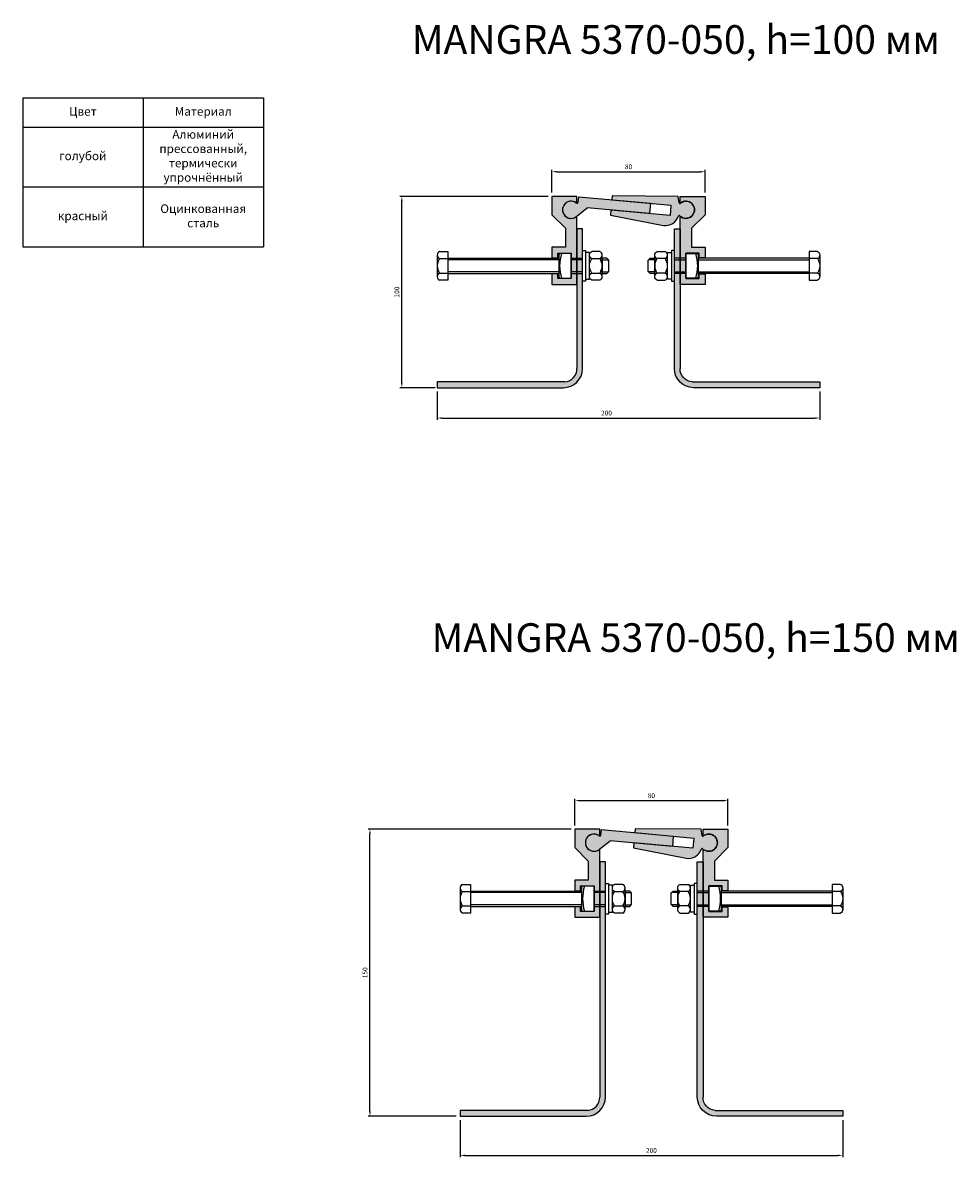
# Model space of a CAD drawing. Units: millimetres. Extents: x 2585 to 3536, y 1435 to 2414.
# Drawn here: x 2585 to 3073, y 1821 to 2414 of the extents above; entities that cross this region are included whole.
import ezdxf

# ---------------------------------------------------------------- set-up
doc = ezdxf.new("R2010")
doc.units = ezdxf.units.MM
doc.layers.add('Размеры', color=112, linetype='Continuous', plot=False)
doc.styles.get("Standard").update_dxf_attribs({"font": 'arial.ttf'})
doc.dimstyles.new('ISO-25', dxfattribs={"dimtxt": 2.5, "dimasz": 2.5, "dimexe": 1, "dimexo": 2, "dimgap": 1, "dimtad": 1, "dimdec": 0, "dimtxsty": 'Standard', "dimcen": 2.5, "dimadec": 0, "dimazin": 0, "dimtfac": 1, "dimtdec": 0, "dimtmove": 0, "dimatfit": 3, "dimfxl": 1, "dimarcsym": 0})

# ---------------------------------------------------------------- blocks, each defined once
blk = doc.blocks.new('A$C3A3A6B9F')
at = {"true_color": 0xa6bbc3}
h = blk.add_hatch(color=9, dxfattribs=at)
h.dxf.hatch_style = 1
h.paths.add_polyline_path([(12.51, 42.73, 1.884437), (12.53, 35.28, -0.585979), (13, 35.05), (13, 0), (0, 0), (0, 5.5), (3, 5.5), (3, 3), (10, 3), (10, 16.4), (3, 16.4), (3, 13.9), (0, 13.9), (0, 19.4), (7, 19.4), (7, 29.4), (0, 36.4), (0, 46), (13, 46), (13, 42.98, -0.616087)])
at = {"linetype": 'Continuous'}
for p, q in [((13, 46), (0, 46)), ((0, 46), (0, 36.4)), ((13, 42.98), (13, 46)), ((0, 36.4), (7, 29.4)), ((13, 0), (13, 35.02)), ((7, 29.4), (7, 19.4)), ((7, 19.4), (0, 19.4)), ((0, 19.4), (0, 13.9)), ((0, 13.9), (3, 13.9)), ((3, 13.9), (3, 16.4)), ((3, 16.4), (10, 16.4)), ((10, 16.4), (10, 3)), ((3, 5.5), (0, 5.5)), ((0, 5.5), (0, 0)), ((0, 0), (13, 0)), ((3, 3), (3, 5.5)), ((10, 3), (3, 3))]:
    blk.add_line(p, q, dxfattribs=at)
for centre, radius, start, end in [((10, 39), 4.5, 55.74714, 304.25286), ((12.69, 42.98), 0.306, 238.3762, 359.89609), ((12.7, 35.03), 0.298, 357.20816, 124.51956)]:
    blk.add_arc(centre, radius, start, end, dxfattribs=at)
blk = doc.blocks.new('A$C19B468E1')
at = {"true_color": 0xcc3524}
h = blk.add_hatch(color=22, dxfattribs=at)
h.dxf.hatch_style = 1
h.paths.add_polyline_path([(75, 83), (72, 83), (72, 10, -0.399215), (65.75, 3), (-1, 3), (-1, 0), (65, 0, 0.414214), (75, 10)])
for p, q in [((72, 83), (72, 10)), ((75, 83), (72, 83)), ((75, 10), (75, 83)), ((65.75, 3), (-1, 3)), ((-1, 3), (-1, 0)), ((-1, 0), (65, 0))]:
    blk.add_line(p, q)
for centre, radius, start, end in [((65, 10), 10, 270, 0), ((65.19, 9.79), 6.81, 274.70262, 1.75316)]:
    blk.add_arc(centre, radius, start, end)
blk = doc.blocks.new('B1')
blk.add_line((0.433, 0), (-0.433, 0))
for centre, radius, start, end in [((-0.433, -0.162), 0.162, 27.1241, 152.8759), ((0.433, -0.162), 0.162, 27.1241, 152.8759), ((0, -0.516), 0.516, 56.0078, 123.9922)]:
    blk.add_arc(centre, radius, start, end)
blk = doc.blocks.new('A$C257334D7')
for p, q in [((5.5, 12), (63.5, 12)), ((31.65, 12), (63.5, 12)), ((70, 12), (76, 12)), ((70, 12), (76, 12)), ((85.1, 15.51), (80.75, 15.51)), ((1.15, 11.75), (5.5, 11.75)), ((63.5, 11.19), (5.5, 11.19)), ((63.5, 11.19), (31.65, 11.19)), ((76, 11.19), (70, 11.19)), ((80.75, 11.75), (85.1, 11.75)), ((86.25, 11.19), (89.46, 11.19)), ((1.15, 4.25), (5.5, 4.25)), ((63.5, 4.81), (5.5, 4.81)), ((5.5, 4), (63.5, 4)), ((63.5, 4.81), (31.65, 4.81)), ((31.65, 4), (63.5, 4)), ((76, 4.81), (70, 4.81)), ((70, 4), (76, 4)), ((70, 4), (76, 4)), ((80.75, 4.25), (85.1, 4.25)), ((85.1, 0.49), (80.75, 0.49)), ((86.25, 4.81), (89.46, 4.81))]:
    blk.add_line(p, q)
blk.add_lwpolyline([(1.15, 15.51), (5.5, 15.51), (5.5, 0.49), (1.15, 0.49)])
for points in [[(70, 14.5), (64, 14.5), (63.5, 14), (63.5, 2), (64, 1.5), (70, 1.5)], [(76, 16), (77.6, 16), (77.6, 0), (76, 0)], [(79.6, 15), (77.6, 15), (77.6, 1), (79.6, 1)], [(86.25, 4), (88.65, 4), (89.65, 5), (89.65, 11), (88.65, 12), (86.25, 12)]]:
    blk.add_lwpolyline(points, close=True)
blk.add_arc((85.63, 8), 21.62, 162.50768, 197.49232)
at = {"yscale": 13, "zscale": 13}
for p, xscale, rotation in [((0, 8), 13, 90.00000000000001), ((79.6, 8), -13, 90), ((86.25, 8), 13, 270)]:
    blk.add_blockref('B1', p, dxfattribs=dict(at, xscale=xscale, rotation=rotation))
blk = doc.blocks.new('A$C545B2D3C')
at = {"true_color": 0xcc3524}
h = blk.add_hatch(color=22, dxfattribs=at)
h.dxf.hatch_style = 1
h.paths.add_polyline_path([(70, 133), (67, 133), (67, 10, -0.399215), (60.75, 3), (-6, 3), (-6, 0), (60, 0, 0.414214), (70, 10)])
for p, q in [((67, 133), (67, 10)), ((70, 133), (67, 133)), ((70, 10), (70, 133)), ((60.75, 3), (-6, 3)), ((-6, 3), (-6, 0)), ((-6, 0), (60, 0))]:
    blk.add_line(p, q)
for centre, radius, start, end in [((60, 10), 10, 270, 0), ((60.19, 9.79), 6.81, 274.70262, 1.75316)]:
    blk.add_arc(centre, radius, start, end)
blk = doc.blocks.new('*D94')
at = {"layer": 'Defpoints', "color": 0, "transparency": 16777216}
for p in [(2941.98, 2336.09), (2861.97, 2323.2), (2941.98, 2323.2)]:
    blk.add_point(p, dxfattribs=at)
at = {"layer": 'Размеры', "color": 0, "linetype": 'ByBlock', "lineweight": -2, "transparency": 16777216}
for p, q in [((2861.97, 2325.2), (2861.97, 2337.09)), ((2941.98, 2325.2), (2941.98, 2337.09)), ((2864.47, 2336.09), (2939.48, 2336.09))]:
    blk.add_line(p, q, dxfattribs=at)
at = {"layer": 'Размеры', "color": 0, "transparency": 16777216}
for points in [[(2864.47, 2336.51), (2864.47, 2335.67), (2861.97, 2336.09)], [(2939.48, 2336.51), (2939.48, 2335.67), (2941.98, 2336.09)]]:
    blk.add_solid(points, dxfattribs=at)
at = {"layer": 'Размеры', "color": 0, "transparency": 16777216, "insert": (2901.98, 2338.37), "char_height": 2.5, "attachment_point": 5}
blk.add_mtext('80', dxfattribs=at)
blk = doc.blocks.new('*D95')
at = {"layer": 'Defpoints', "color": 0, "transparency": 16777216}
for p in [(2801.97, 2223.2), (3001.98, 2223.2), (3001.98, 2207.33)]:
    blk.add_point(p, dxfattribs=at)
at = {"layer": 'Размеры', "color": 0, "linetype": 'ByBlock', "lineweight": -2, "transparency": 16777216}
for p, q in [((2801.97, 2221.2), (2801.97, 2206.33)), ((3001.98, 2221.2), (3001.98, 2206.33)), ((2804.47, 2207.33), (2999.48, 2207.33))]:
    blk.add_line(p, q, dxfattribs=at)
at = {"layer": 'Размеры', "color": 0, "transparency": 16777216}
for points in [[(2804.47, 2207.74), (2804.47, 2206.91), (2801.97, 2207.33)], [(2999.48, 2207.74), (2999.48, 2206.91), (3001.98, 2207.33)]]:
    blk.add_solid(points, dxfattribs=at)
at = {"layer": 'Размеры', "color": 0, "transparency": 16777216, "insert": (2890.47, 2209.6), "char_height": 2.5, "attachment_point": 5}
blk.add_mtext('200', dxfattribs=at)
blk = doc.blocks.new('*D96')
at = {"layer": 'Defpoints', "color": 0, "transparency": 16777216}
for p in [(2783.46, 2323.2), (2861.97, 2323.2), (2802.97, 2223.2)]:
    blk.add_point(p, dxfattribs=at)
at = {"layer": 'Размеры', "color": 0, "linetype": 'ByBlock', "lineweight": -2, "transparency": 16777216}
for p, q in [((2859.97, 2323.2), (2782.46, 2323.2)), ((2783.46, 2225.7), (2783.46, 2320.7)), ((2800.97, 2223.2), (2782.46, 2223.2))]:
    blk.add_line(p, q, dxfattribs=at)
at = {"layer": 'Размеры', "color": 0, "transparency": 16777216}
for points in [[(2783.05, 2320.7), (2783.88, 2320.7), (2783.46, 2323.2)], [(2783.05, 2225.7), (2783.88, 2225.7), (2783.46, 2223.2)]]:
    blk.add_solid(points, dxfattribs=at)
at = {"layer": 'Размеры', "color": 0, "transparency": 16777216, "insert": (2781.19, 2273.2), "char_height": 2.5, "attachment_point": 5, "rotation": 90}
blk.add_mtext('100', dxfattribs=at)
blk = doc.blocks.new('*D97')
at = {"layer": 'Defpoints', "color": 0, "transparency": 16777216}
for p in [(2766.8, 1992.35), (2873.94, 1992.35), (2813.94, 1842.35)]:
    blk.add_point(p, dxfattribs=at)
at = {"layer": 'Размеры', "color": 0, "linetype": 'ByBlock', "lineweight": -2, "transparency": 16777216}
for p, q in [((2871.94, 1992.35), (2765.8, 1992.35)), ((2766.8, 1844.85), (2766.8, 1989.85)), ((2811.94, 1842.35), (2765.8, 1842.35))]:
    blk.add_line(p, q, dxfattribs=at)
at = {"layer": 'Размеры', "color": 0, "transparency": 16777216}
for points in [[(2766.38, 1989.85), (2767.22, 1989.85), (2766.8, 1992.35)], [(2766.38, 1844.85), (2767.22, 1844.85), (2766.8, 1842.35)]]:
    blk.add_solid(points, dxfattribs=at)
at = {"layer": 'Размеры', "color": 0, "transparency": 16777216, "insert": (2764.52, 1917.35), "char_height": 2.5, "attachment_point": 5, "rotation": 90}
blk.add_mtext('150', dxfattribs=at)
blk = doc.blocks.new('*D98')
at = {"layer": 'Defpoints', "color": 0, "transparency": 16777216}
for p in [(2953.96, 2007.33), (2873.94, 1992.35), (2953.96, 1992.35)]:
    blk.add_point(p, dxfattribs=at)
at = {"layer": 'Размеры', "color": 0, "linetype": 'ByBlock', "lineweight": -2, "transparency": 16777216}
for p, q in [((2873.94, 1994.35), (2873.94, 2008.33)), ((2876.44, 2007.33), (2951.46, 2007.33)), ((2953.96, 1994.35), (2953.96, 2008.33))]:
    blk.add_line(p, q, dxfattribs=at)
at = {"layer": 'Размеры', "color": 0, "transparency": 16777216}
for points in [[(2876.44, 2007.74), (2876.44, 2006.91), (2873.94, 2007.33)], [(2951.46, 2007.74), (2951.46, 2006.91), (2953.96, 2007.33)]]:
    blk.add_solid(points, dxfattribs=at)
at = {"layer": 'Размеры', "color": 0, "transparency": 16777216, "insert": (2913.95, 2009.6), "char_height": 2.5, "attachment_point": 5}
blk.add_mtext('80', dxfattribs=at)
blk = doc.blocks.new('*D99')
at = {"layer": 'Defpoints', "color": 0, "transparency": 16777216}
for p in [(2813.94, 1842.35), (3013.96, 1842.35), (3013.96, 1821.86)]:
    blk.add_point(p, dxfattribs=at)
at = {"layer": 'Размеры', "color": 0, "linetype": 'ByBlock', "lineweight": -2, "transparency": 16777216}
for p, q in [((2813.94, 1840.35), (2813.94, 1820.86)), ((3013.96, 1840.35), (3013.96, 1820.86)), ((2816.44, 1821.86), (3011.46, 1821.86))]:
    blk.add_line(p, q, dxfattribs=at)
at = {"layer": 'Размеры', "color": 0, "transparency": 16777216}
for points in [[(2816.44, 1822.27), (2816.44, 1821.44), (2813.94, 1821.86)], [(3011.46, 1822.27), (3011.46, 1821.44), (3013.96, 1821.86)]]:
    blk.add_solid(points, dxfattribs=at)
at = {"layer": 'Размеры', "color": 0, "transparency": 16777216, "insert": (2913.95, 1824.13), "char_height": 2.5, "attachment_point": 5}
blk.add_mtext('200', dxfattribs=at)
blk = doc.blocks.new('A$C17DB021F')
at = {"true_color": 0xa6bbc3}
h = blk.add_hatch(color=9, dxfattribs=at)
h.dxf.hatch_style = 1
h.paths.add_polyline_path([(35.39, 15.21), (0.92, 15.48), (0.73, 13.49), (31.6, 10.66), (31.11, 5.28), (0.24, 8.11), (0, 5.48), (27.62, 0.08, 0.366925), (35.58, 5, -0.519247), (36.19, 5.1, 2.32869), (36.45, 11.62, -0.587394), (35.94, 11.79)])
at = {"linetype": 'Continuous'}
for p, q in [((0.92, 15.48), (0.73, 13.49)), ((0.73, 13.49), (31.6, 10.66)), ((35.39, 15.21), (0.92, 15.48)), ((35.94, 11.79), (35.39, 15.21)), ((0.24, 8.11), (0, 5.48)), ((31.11, 5.28), (0.24, 8.11)), ((0, 5.48), (27.62, 0.08))]:
    blk.add_line(p, q, dxfattribs=at)
blk.add_line((31.6, 10.66), (31.11, 5.28))
for centre, radius, start, end in [((39.42, 8.24), 4.5, 224.33006, 131.46844), ((36.24, 11.85), 0.309, 191.20065, 309.80367), ((35.92, 4.84), 0.377, 42.83468, 154.00207)]:
    blk.add_arc(centre, radius, start, end)
blk.add_arc((28.7, 7.23), 7.24, 261.43252, 342.02997, dxfattribs=at)
blk = doc.blocks.new('A$C5E940220')
at = {"true_color": 0xa6bbc3}
h = blk.add_hatch(color=9, dxfattribs=at)
h.dxf.hatch_style = 1
h.paths.add_polyline_path([(8.45, 11.34), (8.14, 8.5, -0.574372), (7.32, 8.01, 2.17773), (7.54, 1.19), (12.88, 5.51), (45.49, 2.53), (45.96, 7.91)])
at = {"linetype": 'Continuous'}
for p, q in [((8.14, 8.5), (8.45, 11.34)), ((8.45, 11.34), (45.96, 7.91)), ((45.49, 2.53), (12.88, 5.51))]:
    blk.add_line(p, q, dxfattribs=at)
for p, q in [((45.96, 7.91), (45.49, 2.53)), ((7.54, 1.19), (12.88, 5.51))]:
    blk.add_line(p, q)
for centre, radius, start, end in [((4.5, 4.5), 4.5, 51.2364, 312.57923), ((7.58, 8.49), 0.552, 241.07979, 0.56719)]:
    blk.add_arc(centre, radius, start, end)
blk = doc.blocks.new('*T109')
at = {"color": 0, "linetype": 'ByBlock', "lineweight": -2, "transparency": 16777216}
for p, q in [((0, 0), (125.85, 0)), ((0, 0), (0, -77.88)), ((62.93, 0), (62.93, -77.88)), ((125.85, 0), (125.85, -77.88)), ((0, -15.18), (125.85, -15.18)), ((0, -46.53), (125.85, -46.53)), ((0, -77.88), (125.85, -77.88))]:
    blk.add_line(p, q, dxfattribs=at)
at = {"color": 0, "transparency": 16777216, "char_height": 4.5, "width": 59.9262, "attachment_point": 5}
for s, insert in [('Цвет', (31.46, -7.59)), ('Материал', (94.39, -7.59)), ('Алюминий прессованный, термически упрочнённый', (94.39, -30.86)), ('голубой', (31.46, -30.86)), ('красный', (31.46, -62.21)), ('Оцинкованная сталь', (94.39, -62.21))]:
    blk.add_mtext(s, dxfattribs=dict(at, insert=insert))

msp = doc.modelspace()

# ---------------------------------------------------------------- block references
for name, p in [('*T109', (2585.22, 2374.65)), ('A$C3A3A6B9F', (2861.97, 2277.2)), ('A$C5E940220', (2867.47, 2311.7)), ('A$C17DB021F', (2892.57, 2307.96)), ('A$C19B468E1', (2802.97, 2223.2)), ('A$C257334D7', (2801.97, 2278.9)), ('A$C3A3A6B9F', (2873.94, 1946.35)), ('A$C5E940220', (2879.44, 1980.85)), ('A$C17DB021F', (2904.54, 1977.11)), ('A$C545B2D3C', (2819.94, 1842.35)), ('A$C257334D7', (2813.94, 1948.05))]:
    msp.add_blockref(name, p)
at = {"xscale": -1}
for name, p in [('A$C3A3A6B9F', (2941.98, 2277.2)), ('A$C19B468E1', (3000.98, 2223.2)), ('A$C257334D7', (3001.98, 2278.9)), ('A$C3A3A6B9F', (2953.96, 1946.35)), ('A$C545B2D3C', (3007.96, 1842.35)), ('A$C257334D7', (3013.96, 1948.05))]:
    msp.add_blockref(name, p, dxfattribs=at)

# ---------------------------------------------------------------- texts
at = {"color": 0, "char_height": 15, "attachment_point": 1}
for s, width, insert in [('{\\fGOST type B|b0|i1|c0|p34;MANGRA 5370-050, h=100 \\fGOST type B|b0|i1|c204|p34;мм}', 393.0402, (2788.64, 2412.72)), ('{\\fGOST type B|b0|i1|c0|p34;MANGRA 5370-050, h=150 \\fGOST type B|b0|i1|c204|p34;мм}', 384.139, (2799.01, 2100.04))]:
    msp.add_mtext_dynamic_manual_height_columns(s, width=width, gutter_width=12.5, heights=[0], dxfattribs=dict(at, insert=insert))

# ---------------------------------------------------------------- dimensions: what is measured, and where the dimension line sits
at = {"layer": 'Размеры'}
for base, p1, p2, picture, middle in [((2941.98, 2336.09), (2861.97, 2323.2), (2941.98, 2323.2), '*D94', (2901.98, 2338.37)), ((2953.96, 2007.33), (2873.94, 1992.35), (2953.96, 1992.35), '*D98', (2913.95, 2009.6)), ((3013.96, 1821.86), (2813.94, 1842.35), (3013.96, 1842.35), '*D99', (2913.95, 1824.13))]:
    dim = msp.add_linear_dim(base=base, p1=p1, p2=p2, dimstyle='ISO-25', override={"dimfxl": 2.5, "dimarcsym": 1}, dxfattribs=at)
    dim.commit()
    dim.dimension.update_dxf_attribs({"geometry": picture, "text_midpoint": middle})
for base, p1, p2, picture, middle in [((2783.46, 2323.2), (2802.97, 2223.2), (2861.97, 2323.2), '*D96', (2781.19, 2273.2)), ((2766.8, 1992.35), (2813.94, 1842.35), (2873.94, 1992.35), '*D97', (2764.52, 1917.35))]:
    dim = msp.add_linear_dim(base=base, p1=p1, p2=p2, angle=90, dimstyle='ISO-25', override={"dimfxl": 2.5, "dimarcsym": 1}, dxfattribs=at)
    dim.commit()
    dim.dimension.update_dxf_attribs({"geometry": picture, "text_midpoint": middle})
dim = msp.add_linear_dim(base=(3001.98, 2207.33), p1=(2801.97, 2223.2), p2=(3001.98, 2223.2), dimstyle='ISO-25', override={"dimfxl": 2.5, "dimarcsym": 1}, dxfattribs=at)
dim.commit()
dim.dimension.update_dxf_attribs({"geometry": '*D95', "text_midpoint": (2890.47, 2207.33), "dimtype": 160})

doc.saveas('drawing.dxf')
